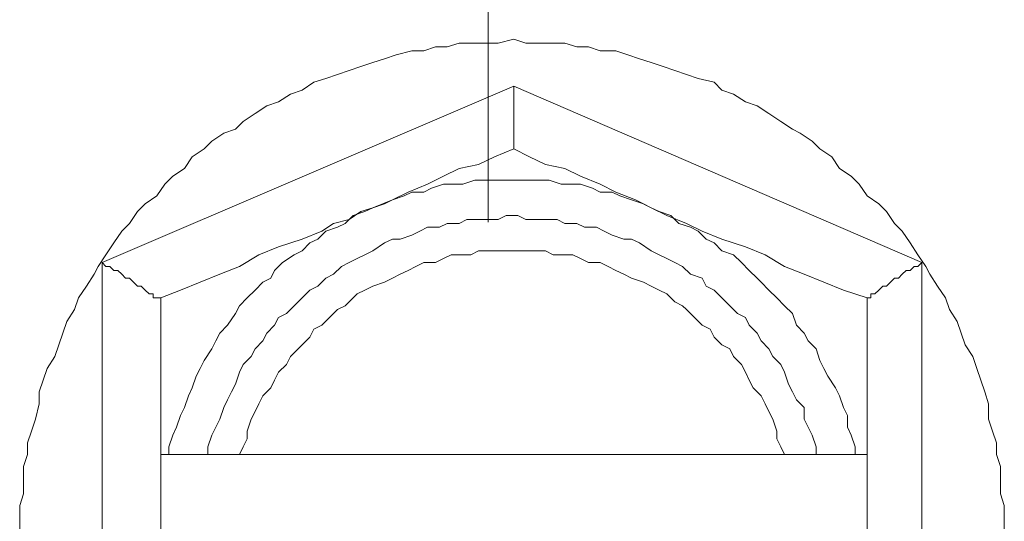
# Model space of a CAD drawing. Extents: x 94 to 339, y 205 to 460.
# Drawn here: x 122 to 125, y 400 to 402 of the extents above; entities that cross this region are included whole.
import ezdxf

# ---------------------------------------------------------------- set-up
doc = ezdxf.new("R2010")
doc.units = 0
doc.header["$MEASUREMENT"] = 0
doc.layers.add('Layer 1', color=7, linetype='Continuous', lineweight=0)

msp = doc.modelspace()

# ---------------------------------------------------------------- linework, layer by layer
at = {"layer": 'Layer 1', "color": 18, "lineweight": 9, "true_color": 0x010101}
msp.add_line((123.3705, 401.2485), (123.3705, 405.7393), dxfattribs=at)
at = {"layer": 'Layer 1', "color": 18, "lineweight": 5, "true_color": 0x010101}
for points, knots in [([(125.3919, 400.0304), (125.3919, 400.0304), (125.3919, 400.0919), (125.3919, 400.0919), (125.3919, 400.0919), (125.3919, 400.138), (125.3919, 400.138), (125.3919, 400.138), (125.3765, 400.1841), (125.3765, 400.1841), (125.3765, 400.1841), (125.3765, 400.2302), (125.3765, 400.2302), (125.3765, 400.2302), (125.3765, 400.2917), (125.3765, 400.2917), (125.3765, 400.2917), (125.3612, 400.3378), (125.3612, 400.3378), (125.3612, 400.3378), (125.3612, 400.3839), (125.3612, 400.3839), (125.3612, 400.3839), (125.3458, 400.43), (125.3458, 400.43), (125.3458, 400.43), (125.3304, 400.4761), (125.3304, 400.4761), (125.3304, 400.4761), (125.3304, 400.5375), (125.3304, 400.5375), (125.3304, 400.5375), (125.3151, 400.5836), (125.3151, 400.5836), (125.3151, 400.5836), (125.2997, 400.6297), (125.2997, 400.6297), (125.2997, 400.6297), (125.2843, 400.6758), (125.2843, 400.6758), (125.2843, 400.6758), (125.269, 400.7219), (125.269, 400.7219), (125.269, 400.7219), (125.2382, 400.768), (125.2382, 400.768), (125.2382, 400.768), (125.2229, 400.8141), (125.2229, 400.8141), (125.2229, 400.8141), (125.2075, 400.8602), (125.2075, 400.8602), (125.2075, 400.8602), (125.1768, 400.9063), (125.1768, 400.9063), (125.1768, 400.9063), (125.1614, 400.9524), (125.1614, 400.9524), (125.1614, 400.9524), (125.1307, 400.9985), (125.1307, 400.9985), (125.1307, 400.9985), (125.0999, 401.0446), (125.0999, 401.0446), (125.0999, 401.0446), (125.0846, 401.0753), (125.0846, 401.0753), (125.0846, 401.0753), (125.0538, 401.1214), (125.0538, 401.1214), (125.0538, 401.1214), (125.0231, 401.1675), (125.0231, 401.1675), (125.0231, 401.1675), (124.9924, 401.2136), (124.9924, 401.2136), (124.9924, 401.2136), (124.9616, 401.2444), (124.9616, 401.2444), (124.9616, 401.2444), (124.9309, 401.2905), (124.9309, 401.2905), (124.9309, 401.2905), (124.9002, 401.3212), (124.9002, 401.3212), (124.9002, 401.3212), (124.8541, 401.3519), (124.8541, 401.3519), (124.8541, 401.3519), (124.8233, 401.398), (124.8233, 401.398), (124.8233, 401.398), (124.7926, 401.4288), (124.7926, 401.4288), (124.7926, 401.4288), (124.7465, 401.4595), (124.7465, 401.4595), (124.7465, 401.4595), (124.7158, 401.5056), (124.7158, 401.5056), (124.7158, 401.5056), (124.6697, 401.5363), (124.6697, 401.5363), (124.6697, 401.5363), (124.6389, 401.5671), (124.6389, 401.5671), (124.6389, 401.5671), (124.5928, 401.5978), (124.5928, 401.5978), (124.5928, 401.5978), (124.5621, 401.6132), (124.5621, 401.6132), (124.5621, 401.6132), (124.516, 401.6439), (124.516, 401.6439), (124.516, 401.6439), (124.4699, 401.6746), (124.4699, 401.6746), (124.4699, 401.6746), (124.4238, 401.7054), (124.4238, 401.7054), (124.4238, 401.7054), (124.3777, 401.7207), (124.3777, 401.7207), (124.3777, 401.7207), (124.3316, 401.7515), (124.3316, 401.7515), (124.3316, 401.7515), (124.2855, 401.7668), (124.2855, 401.7668), (124.2855, 401.7668), (124.2548, 401.7976), (124.2548, 401.7976), (124.2548, 401.7976), (124.1933, 401.8129), (124.1933, 401.8129), (124.1933, 401.8129), (124.1472, 401.8283), (124.1472, 401.8283), (124.1472, 401.8283), (124.1011, 401.8437), (124.1011, 401.8437), (124.1011, 401.8437), (124.055, 401.859), (124.055, 401.859), (124.055, 401.859), (124.0089, 401.8744), (124.0089, 401.8744), (124.0089, 401.8744), (123.9628, 401.8898), (123.9628, 401.8898), (123.9628, 401.8898), (123.9167, 401.9051), (123.9167, 401.9051), (123.9167, 401.9051), (123.8706, 401.9205), (123.8706, 401.9205), (123.8706, 401.9205), (123.8092, 401.9205), (123.8092, 401.9205), (123.8092, 401.9205), (123.7631, 401.9359), (123.7631, 401.9359), (123.7631, 401.9359), (123.717, 401.9359), (123.717, 401.9359), (123.717, 401.9359), (123.6709, 401.9512), (123.6709, 401.9512), (123.6709, 401.9512), (123.6094, 401.9512), (123.6094, 401.9512), (123.6094, 401.9512), (123.5633, 401.9512), (123.5633, 401.9512), (123.5633, 401.9512), (123.5172, 401.9512), (123.5172, 401.9512), (123.5172, 401.9512), (123.4711, 401.9666), (123.4711, 401.9666), (123.4711, 401.9666), (123.4096, 401.9512), (123.4096, 401.9512), (123.4096, 401.9512), (123.3635, 401.9512), (123.3635, 401.9512), (123.3635, 401.9512), (123.3174, 401.9512), (123.3174, 401.9512), (123.3174, 401.9512), (123.256, 401.9512), (123.256, 401.9512), (123.256, 401.9512), (123.2099, 401.9359), (123.2099, 401.9359), (123.2099, 401.9359), (123.1638, 401.9359), (123.1638, 401.9359), (123.1638, 401.9359), (123.1177, 401.9205), (123.1177, 401.9205), (123.1177, 401.9205), (123.0716, 401.9205), (123.0716, 401.9205), (123.0716, 401.9205), (123.0101, 401.9051), (123.0101, 401.9051), (123.0101, 401.9051), (122.964, 401.8898), (122.964, 401.8898), (122.964, 401.8898), (122.9179, 401.8744), (122.9179, 401.8744), (122.9179, 401.8744), (122.8718, 401.859), (122.8718, 401.859), (122.8718, 401.859), (122.8257, 401.8437), (122.8257, 401.8437), (122.8257, 401.8437), (122.7796, 401.8283), (122.7796, 401.8283), (122.7796, 401.8283), (122.7335, 401.8129), (122.7335, 401.8129), (122.7335, 401.8129), (122.6874, 401.7976), (122.6874, 401.7976), (122.6874, 401.7976), (122.6413, 401.7668), (122.6413, 401.7668), (122.6413, 401.7668), (122.5952, 401.7515), (122.5952, 401.7515), (122.5952, 401.7515), (122.5491, 401.7207), (122.5491, 401.7207), (122.5491, 401.7207), (122.503, 401.7054), (122.503, 401.7054), (122.503, 401.7054), (122.4569, 401.6746), (122.4569, 401.6746), (122.4569, 401.6746), (122.4108, 401.6439), (122.4108, 401.6439), (122.4108, 401.6439), (122.3801, 401.6132), (122.3801, 401.6132), (122.3801, 401.6132), (122.334, 401.5978), (122.334, 401.5978), (122.334, 401.5978), (122.2879, 401.5671), (122.2879, 401.5671), (122.2879, 401.5671), (122.2571, 401.5363), (122.2571, 401.5363), (122.2571, 401.5363), (122.211, 401.5056), (122.211, 401.5056), (122.211, 401.5056), (122.1803, 401.4595), (122.1803, 401.4595), (122.1803, 401.4595), (122.1342, 401.4288), (122.1342, 401.4288), (122.1342, 401.4288), (122.1035, 401.398), (122.1035, 401.398), (122.1035, 401.398), (122.0727, 401.3519), (122.0727, 401.3519), (122.0727, 401.3519), (122.0266, 401.3212), (122.0266, 401.3212), (122.0266, 401.3212), (121.9959, 401.2905), (121.9959, 401.2905), (121.9959, 401.2905), (121.9652, 401.2444), (121.9652, 401.2444), (121.9652, 401.2444), (121.9344, 401.2136), (121.9344, 401.2136), (121.9344, 401.2136), (121.9037, 401.1675), (121.9037, 401.1675), (121.9037, 401.1675), (121.873, 401.1214), (121.873, 401.1214), (121.873, 401.1214), (121.8423, 401.0753), (121.8423, 401.0753), (121.8423, 401.0753), (121.8269, 401.0446), (121.8269, 401.0446), (121.8269, 401.0446), (121.7961, 400.9985), (121.7961, 400.9985), (121.7961, 400.9985), (121.7654, 400.9524), (121.7654, 400.9524), (121.7654, 400.9524), (121.7501, 400.9063), (121.7501, 400.9063), (121.7501, 400.9063), (121.7193, 400.8602), (121.7193, 400.8602), (121.7193, 400.8602), (121.704, 400.8141), (121.704, 400.8141), (121.704, 400.8141), (121.6886, 400.768), (121.6886, 400.768), (121.6886, 400.768), (121.6732, 400.7219), (121.6732, 400.7219), (121.6732, 400.7219), (121.6425, 400.6758), (121.6425, 400.6758), (121.6425, 400.6758), (121.6271, 400.6297), (121.6271, 400.6297), (121.6271, 400.6297), (121.6118, 400.5836), (121.6118, 400.5836), (121.6118, 400.5836), (121.6118, 400.5375), (121.6118, 400.5375), (121.6118, 400.5375), (121.5964, 400.4761), (121.5964, 400.4761), (121.5964, 400.4761), (121.581, 400.43), (121.581, 400.43), (121.581, 400.43), (121.5657, 400.3839), (121.5657, 400.3839), (121.5657, 400.3839), (121.5657, 400.3378), (121.5657, 400.3378), (121.5657, 400.3378), (121.5503, 400.2917), (121.5503, 400.2917), (121.5503, 400.2917), (121.5503, 400.2302), (121.5503, 400.2302), (121.5503, 400.2302), (121.5503, 400.1841), (121.5503, 400.1841), (121.5503, 400.1841), (121.5349, 400.138), (121.5349, 400.138), (121.5349, 400.138), (121.5349, 400.0919), (121.5349, 400.0919), (121.5349, 400.0919), (121.5349, 400.0304), (121.5349, 400.0304), (121.5349, 400.0304), (121.5349, 399.9843), (121.5349, 399.9843), (121.5349, 399.9843), (121.5349, 399.9382), (121.5349, 399.9382), (121.5349, 399.9382), (121.5503, 399.8768), (121.5503, 399.8768), (121.5503, 399.8768), (121.5503, 399.8307), (121.5503, 399.8307), (121.5503, 399.8307), (121.5503, 399.7846), (121.5503, 399.7846), (121.5503, 399.7846), (121.5657, 399.7385), (121.5657, 399.7385), (121.5657, 399.7385), (121.5657, 399.677), (121.5657, 399.677), (121.5657, 399.677), (121.581, 399.6309), (121.581, 399.6309), (121.581, 399.6309), (121.5964, 399.5848), (121.5964, 399.5848), (121.5964, 399.5848), (121.6118, 399.5387), (121.6118, 399.5387), (121.6118, 399.5387), (121.6118, 399.4926), (121.6118, 399.4926), (121.6118, 399.4926), (121.6271, 399.4465), (121.6271, 399.4465), (121.6271, 399.4465), (121.6425, 399.385), (121.6425, 399.385), (121.6425, 399.385), (121.6732, 399.3389), (121.6732, 399.3389), (121.6732, 399.3389), (121.6886, 399.2928), (121.6886, 399.2928), (121.6886, 399.2928), (121.704, 399.2467), (121.704, 399.2467), (121.704, 399.2467), (121.7193, 399.2006), (121.7193, 399.2006), (121.7193, 399.2006), (121.7501, 399.1545), (121.7501, 399.1545), (121.7501, 399.1545), (121.7654, 399.1084), (121.7654, 399.1084), (121.7654, 399.1084), (121.7961, 399.0777), (121.7961, 399.0777), (121.7961, 399.0777), (121.8269, 399.0316), (121.8269, 399.0316), (121.8269, 399.0316), (121.8423, 398.9855), (121.8423, 398.9855), (121.8423, 398.9855), (121.873, 398.9394), (121.873, 398.9394), (121.873, 398.9394), (121.9037, 398.9087), (121.9037, 398.9087), (121.9037, 398.9087), (121.9344, 398.8626), (121.9344, 398.8626), (121.9344, 398.8626), (121.9652, 398.8165), (121.9652, 398.8165), (121.9652, 398.8165), (121.9959, 398.7857), (121.9959, 398.7857), (121.9959, 398.7857), (122.0266, 398.7396), (122.0266, 398.7396), (122.0266, 398.7396), (122.0727, 398.7089), (122.0727, 398.7089), (122.0727, 398.7089), (122.1035, 398.6782), (122.1035, 398.6782), (122.1035, 398.6782), (122.1342, 398.6321), (122.1342, 398.6321), (122.1342, 398.6321), (122.1803, 398.6013), (122.1803, 398.6013), (122.1803, 398.6013), (122.211, 398.5706), (122.211, 398.5706), (122.211, 398.5706), (122.2571, 398.5399), (122.2571, 398.5399), (122.2571, 398.5399), (122.2879, 398.5091), (122.2879, 398.5091), (122.2879, 398.5091), (122.334, 398.4784), (122.334, 398.4784), (122.334, 398.4784), (122.3801, 398.4477), (122.3801, 398.4477), (122.3801, 398.4477), (122.4108, 398.4169), (122.4108, 398.4169), (122.4108, 398.4169), (122.4569, 398.3862), (122.4569, 398.3862), (122.4569, 398.3862), (122.503, 398.3708), (122.503, 398.3708), (122.503, 398.3708), (122.5491, 398.3401), (122.5491, 398.3401), (122.5491, 398.3401), (122.5952, 398.3247), (122.5952, 398.3247), (122.5952, 398.3247), (122.6413, 398.294), (122.6413, 398.294), (122.6413, 398.294), (122.6874, 398.2787), (122.6874, 398.2787), (122.6874, 398.2787), (122.7335, 398.2479), (122.7335, 398.2479), (122.7335, 398.2479), (122.7796, 398.2326), (122.7796, 398.2326), (122.7796, 398.2326), (122.8257, 398.2172), (122.8257, 398.2172), (122.8257, 398.2172), (122.8718, 398.2018), (122.8718, 398.2018), (122.8718, 398.2018), (122.9179, 398.1865), (122.9179, 398.1865), (122.9179, 398.1865), (122.964, 398.1711), (122.964, 398.1711), (122.964, 398.1711), (123.0101, 398.1557), (123.0101, 398.1557), (123.0101, 398.1557), (123.0716, 398.1557), (123.0716, 398.1557), (123.0716, 398.1557), (123.1177, 398.1404), (123.1177, 398.1404), (123.1177, 398.1404), (123.1638, 398.1404), (123.1638, 398.1404), (123.1638, 398.1404), (123.2099, 398.125), (123.2099, 398.125), (123.2099, 398.125), (123.256, 398.125), (123.256, 398.125), (123.256, 398.125), (123.3174, 398.1096), (123.3174, 398.1096), (123.3174, 398.1096), (123.3635, 398.1096), (123.3635, 398.1096), (123.3635, 398.1096), (123.4096, 398.1096), (123.4096, 398.1096), (123.4096, 398.1096), (123.4711, 398.1096), (123.4711, 398.1096), (123.4711, 398.1096), (123.5172, 398.1096), (123.5172, 398.1096), (123.5172, 398.1096), (123.5633, 398.1096), (123.5633, 398.1096), (123.5633, 398.1096), (123.6094, 398.1096), (123.6094, 398.1096), (123.6094, 398.1096), (123.6709, 398.125), (123.6709, 398.125), (123.6709, 398.125), (123.717, 398.125), (123.717, 398.125), (123.717, 398.125), (123.7631, 398.1404), (123.7631, 398.1404), (123.7631, 398.1404), (123.8092, 398.1404), (123.8092, 398.1404), (123.8092, 398.1404), (123.8706, 398.1557), (123.8706, 398.1557), (123.8706, 398.1557), (123.9167, 398.1557), (123.9167, 398.1557), (123.9167, 398.1557), (123.9628, 398.1711), (123.9628, 398.1711), (123.9628, 398.1711), (124.0089, 398.1865), (124.0089, 398.1865), (124.0089, 398.1865), (124.055, 398.2018), (124.055, 398.2018), (124.055, 398.2018), (124.1011, 398.2172), (124.1011, 398.2172), (124.1011, 398.2172), (124.1472, 398.2326), (124.1472, 398.2326), (124.1472, 398.2326), (124.1933, 398.2479), (124.1933, 398.2479), (124.1933, 398.2479), (124.2548, 398.2787), (124.2548, 398.2787), (124.2548, 398.2787), (124.2855, 398.294), (124.2855, 398.294), (124.2855, 398.294), (124.3316, 398.3247), (124.3316, 398.3247), (124.3316, 398.3247), (124.3777, 398.3401), (124.3777, 398.3401), (124.3777, 398.3401), (124.4238, 398.3708), (124.4238, 398.3708), (124.4238, 398.3708), (124.4699, 398.3862), (124.4699, 398.3862), (124.4699, 398.3862), (124.516, 398.4169), (124.516, 398.4169), (124.516, 398.4169), (124.5621, 398.4477), (124.5621, 398.4477), (124.5621, 398.4477), (124.5928, 398.4784), (124.5928, 398.4784), (124.5928, 398.4784), (124.6389, 398.5091), (124.6389, 398.5091), (124.6389, 398.5091), (124.6697, 398.5399), (124.6697, 398.5399), (124.6697, 398.5399), (124.7158, 398.5706), (124.7158, 398.5706), (124.7158, 398.5706), (124.7465, 398.6013), (124.7465, 398.6013), (124.7465, 398.6013), (124.7926, 398.6321), (124.7926, 398.6321), (124.7926, 398.6321), (124.8233, 398.6782), (124.8233, 398.6782), (124.8233, 398.6782), (124.8541, 398.7089), (124.8541, 398.7089), (124.8541, 398.7089), (124.9002, 398.7396), (124.9002, 398.7396), (124.9002, 398.7396), (124.9309, 398.7857), (124.9309, 398.7857), (124.9309, 398.7857), (124.9616, 398.8165), (124.9616, 398.8165), (124.9616, 398.8165), (124.9924, 398.8626), (124.9924, 398.8626), (124.9924, 398.8626), (125.0231, 398.9087), (125.0231, 398.9087), (125.0231, 398.9087), (125.0538, 398.9394), (125.0538, 398.9394), (125.0538, 398.9394), (125.0846, 398.9855), (125.0846, 398.9855), (125.0846, 398.9855), (125.0999, 399.0316), (125.0999, 399.0316), (125.0999, 399.0316), (125.1307, 399.0777), (125.1307, 399.0777), (125.1307, 399.0777), (125.1614, 399.1084), (125.1614, 399.1084), (125.1614, 399.1084), (125.1768, 399.1545), (125.1768, 399.1545), (125.1768, 399.1545), (125.2075, 399.2006), (125.2075, 399.2006), (125.2075, 399.2006), (125.2229, 399.2467), (125.2229, 399.2467), (125.2229, 399.2467), (125.2382, 399.2928), (125.2382, 399.2928), (125.2382, 399.2928), (125.269, 399.3389), (125.269, 399.3389), (125.269, 399.3389), (125.2843, 399.385), (125.2843, 399.385), (125.2843, 399.385), (125.2997, 399.4465), (125.2997, 399.4465), (125.2997, 399.4465), (125.3151, 399.4926), (125.3151, 399.4926), (125.3151, 399.4926), (125.3304, 399.5387), (125.3304, 399.5387), (125.3304, 399.5387), (125.3304, 399.5848), (125.3304, 399.5848), (125.3304, 399.5848), (125.3458, 399.6309), (125.3458, 399.6309), (125.3458, 399.6309), (125.3612, 399.677), (125.3612, 399.677), (125.3612, 399.677), (125.3612, 399.7385), (125.3612, 399.7385), (125.3612, 399.7385), (125.3765, 399.7846), (125.3765, 399.7846), (125.3765, 399.7846), (125.3765, 399.8307), (125.3765, 399.8307), (125.3765, 399.8307), (125.3765, 399.8768), (125.3765, 399.8768), (125.3765, 399.8768), (125.3919, 399.9382), (125.3919, 399.9382), (125.3919, 399.9382), (125.3919, 399.9843), (125.3919, 399.9843), (125.3919, 399.9843), (125.3919, 400.0304), (125.3919, 400.0304)], [0, 0, 0, 0, 1, 1, 1, 2, 2, 2, 3, 3, 3, 4, 4, 4, 5, 5, 5, 6, 6, 6, 7, 7, 7, 8, 8, 8, 9, 9, 9, 10, 10, 10, 11, 11, 11, 12, 12, 12, 13, 13, 13, 14, 14, 14, 15, 15, 15, 16, 16, 16, 17, 17, 17, 18, 18, 18, 19, 19, 19, 20, 20, 20, 21, 21, 21, 22, 22, 22, 23, 23, 23, 24, 24, 24, 25, 25, 25, 26, 26, 26, 27, 27, 27, 28, 28, 28, 29, 29, 29, 30, 30, 30, 31, 31, 31, 32, 32, 32, 33, 33, 33, 34, 34, 34, 35, 35, 35, 36, 36, 36, 37, 37, 37, 38, 38, 38, 39, 39, 39, 40, 40, 40, 41, 41, 41, 42, 42, 42, 43, 43, 43, 44, 44, 44, 45, 45, 45, 46, 46, 46, 47, 47, 47, 48, 48, 48, 49, 49, 49, 50, 50, 50, 51, 51, 51, 52, 52, 52, 53, 53, 53, 54, 54, 54, 55, 55, 55, 56, 56, 56, 57, 57, 57, 58, 58, 58, 59, 59, 59, 60, 60, 60, 61, 61, 61, 62, 62, 62, 63, 63, 63, 64, 64, 64, 65, 65, 65, 66, 66, 66, 67, 67, 67, 68, 68, 68, 69, 69, 69, 70, 70, 70, 71, 71, 71, 72, 72, 72, 73, 73, 73, 74, 74, 74, 75, 75, 75, 76, 76, 76, 77, 77, 77, 78, 78, 78, 79, 79, 79, 80, 80, 80, 81, 81, 81, 82, 82, 82, 83, 83, 83, 84, 84, 84, 85, 85, 85, 86, 86, 86, 87, 87, 87, 88, 88, 88, 89, 89, 89, 90, 90, 90, 91, 91, 91, 92, 92, 92, 93, 93, 93, 94, 94, 94, 95, 95, 95, 96, 96, 96, 97, 97, 97, 98, 98, 98, 99, 99, 99, 100, 100, 100, 101, 101, 101, 102, 102, 102, 103, 103, 103, 104, 104, 104, 105, 105, 105, 106, 106, 106, 107, 107, 107, 108, 108, 108, 109, 109, 109, 110, 110, 110, 111, 111, 111, 112, 112, 112, 113, 113, 113, 114, 114, 114, 115, 115, 115, 116, 116, 116, 117, 117, 117, 118, 118, 118, 119, 119, 119, 120, 120, 120, 121, 121, 121, 122, 122, 122, 123, 123, 123, 124, 124, 124, 125, 125, 125, 126, 126, 126, 127, 127, 127, 128, 128, 128, 129, 129, 129, 130, 130, 130, 131, 131, 131, 132, 132, 132, 133, 133, 133, 134, 134, 134, 135, 135, 135, 136, 136, 136, 137, 137, 137, 138, 138, 138, 139, 139, 139, 140, 140, 140, 141, 141, 141, 142, 142, 142, 143, 143, 143, 144, 144, 144, 145, 145, 145, 146, 146, 146, 147, 147, 147, 148, 148, 148, 149, 149, 149, 150, 150, 150, 151, 151, 151, 152, 152, 152, 153, 153, 153, 154, 154, 154, 155, 155, 155, 156, 156, 156, 157, 157, 157, 158, 158, 158, 159, 159, 159, 160, 160, 160, 161, 161, 161, 162, 162, 162, 163, 163, 163, 164, 164, 164, 165, 165, 165, 166, 166, 166, 167, 167, 167, 168, 168, 168, 169, 169, 169, 170, 170, 170, 171, 171, 171, 172, 172, 172, 173, 173, 173, 174, 174, 174, 175, 175, 175, 176, 176, 176, 177, 177, 177, 178, 178, 178, 179, 179, 179, 180, 180, 180, 181, 181, 181, 182, 182, 182, 183, 183, 183, 184, 184, 184, 185, 185, 185, 186, 186, 186, 187, 187, 187, 188, 188, 188, 189, 189, 189, 190, 190, 190, 191, 191, 191, 192, 192, 192, 193, 193, 193, 194, 194, 194, 195, 195, 195, 196, 196, 196, 197, 197, 197, 198, 198, 198, 199, 199, 199, 200, 200, 200, 201, 201, 201, 202, 202, 202, 203, 203, 203, 204, 204, 204, 205, 205, 205, 206, 206, 206, 207, 207, 207, 208, 208, 208, 209, 209, 209, 210, 210, 210, 211, 211, 211, 212, 212, 212, 213, 213, 213, 214, 214, 214, 215, 215, 215, 216, 216, 216, 217, 217, 217, 218, 218, 218, 219, 219, 219, 220, 220, 220, 221, 221, 221, 222, 222, 222, 223, 223, 223, 224, 224, 224, 225, 225, 225, 226, 226, 226, 227, 227, 227, 228, 228, 228, 229, 229, 229, 230, 230, 230, 231, 231, 231, 232, 232, 232, 233, 233, 233, 234, 234, 234, 235, 235, 235, 236, 236, 236, 237, 237, 237, 238, 238, 238, 239, 239, 239, 240, 240, 240, 240]), ([(123.4711, 401.5363), (123.4711, 401.5363), (123.4711, 401.5363), (123.4711, 401.5363), (123.4711, 401.5363), (123.4711, 401.5517), (123.4711, 401.5517), (123.4711, 401.5517), (123.4711, 401.5671), (123.4711, 401.5671), (123.4711, 401.5671), (123.4711, 401.5824), (123.4711, 401.5824), (123.4711, 401.5824), (123.4711, 401.5978), (123.4711, 401.5978), (123.4711, 401.5978), (123.4711, 401.6132), (123.4711, 401.6132), (123.4711, 401.6132), (123.4711, 401.6285), (123.4711, 401.6285), (123.4711, 401.6285), (123.4711, 401.6439), (123.4711, 401.6439), (123.4711, 401.6439), (123.4711, 401.6593), (123.4711, 401.6593), (123.4711, 401.6593), (123.4711, 401.6746), (123.4711, 401.6746), (123.4711, 401.6746), (123.4711, 401.69), (123.4711, 401.69), (123.4711, 401.69), (123.4711, 401.7054), (123.4711, 401.7054), (123.4711, 401.7054), (123.4711, 401.7207), (123.4711, 401.7207), (123.4711, 401.7207), (123.4711, 401.7515), (123.4711, 401.7515), (123.4711, 401.7515), (123.4711, 401.7668), (123.4711, 401.7668), (123.4711, 401.7668), (123.4711, 401.7822), (123.4711, 401.7822)], [0, 0, 0, 0, 1, 1, 1, 2, 2, 2, 3, 3, 3, 4, 4, 4, 5, 5, 5, 6, 6, 6, 7, 7, 7, 8, 8, 8, 9, 9, 9, 10, 10, 10, 11, 11, 11, 12, 12, 12, 13, 13, 13, 14, 14, 14, 15, 15, 15, 16, 16, 16, 16]), ([(123.4711, 401.5363), (123.4711, 401.5363), (123.3943, 401.5056), (123.3943, 401.5056), (123.3943, 401.5056), (123.3328, 401.4749), (123.3328, 401.4749), (123.3328, 401.4749), (123.256, 401.4595), (123.256, 401.4595), (123.256, 401.4595), (123.1945, 401.4288), (123.1945, 401.4288), (123.1945, 401.4288), (123.133, 401.398), (123.133, 401.398), (123.133, 401.398), (123.0562, 401.3673), (123.0562, 401.3673), (123.0562, 401.3673), (122.9947, 401.3366), (122.9947, 401.3366), (122.9947, 401.3366), (122.9179, 401.3058), (122.9179, 401.3058)], [0, 0, 0, 0, 1, 1, 1, 2, 2, 2, 3, 3, 3, 4, 4, 4, 5, 5, 5, 6, 6, 6, 7, 7, 7, 8, 8, 8, 8]), ([(123.4711, 401.5363), (123.4711, 401.5363), (123.5326, 401.5056), (123.5326, 401.5056), (123.5326, 401.5056), (123.594, 401.4749), (123.594, 401.4749), (123.594, 401.4749), (123.6709, 401.4595), (123.6709, 401.4595), (123.6709, 401.4595), (123.7323, 401.4288), (123.7323, 401.4288), (123.7323, 401.4288), (123.8092, 401.398), (123.8092, 401.398), (123.8092, 401.398), (123.8706, 401.3673), (123.8706, 401.3673), (123.8706, 401.3673), (123.9475, 401.3366), (123.9475, 401.3366), (123.9475, 401.3366), (124.0089, 401.3058), (124.0089, 401.3058)], [0, 0, 0, 0, 1, 1, 1, 2, 2, 2, 3, 3, 3, 4, 4, 4, 5, 5, 5, 6, 6, 6, 7, 7, 7, 8, 8, 8, 8]), ([(122.9179, 401.3058), (122.9179, 401.3058), (122.964, 401.3212), (122.964, 401.3212), (122.964, 401.3212), (122.9947, 401.3366), (122.9947, 401.3366), (122.9947, 401.3366), (123.0408, 401.3519), (123.0408, 401.3519), (123.0408, 401.3519), (123.0716, 401.3673), (123.0716, 401.3673), (123.0716, 401.3673), (123.1177, 401.3673), (123.1177, 401.3673), (123.1177, 401.3673), (123.1484, 401.3827), (123.1484, 401.3827), (123.1484, 401.3827), (123.1945, 401.398), (123.1945, 401.398), (123.1945, 401.398), (123.2406, 401.398), (123.2406, 401.398), (123.2406, 401.398), (123.2713, 401.398), (123.2713, 401.398), (123.2713, 401.398), (123.3174, 401.4134), (123.3174, 401.4134), (123.3174, 401.4134), (123.3635, 401.4134), (123.3635, 401.4134), (123.3635, 401.4134), (123.4096, 401.4134), (123.4096, 401.4134), (123.4096, 401.4134), (123.4404, 401.4134), (123.4404, 401.4134), (123.4404, 401.4134), (123.4865, 401.4134), (123.4865, 401.4134), (123.4865, 401.4134), (123.5326, 401.4134), (123.5326, 401.4134), (123.5326, 401.4134), (123.5633, 401.4134), (123.5633, 401.4134), (123.5633, 401.4134), (123.6094, 401.4134), (123.6094, 401.4134), (123.6094, 401.4134), (123.6555, 401.398), (123.6555, 401.398), (123.6555, 401.398), (123.6862, 401.398), (123.6862, 401.398), (123.6862, 401.398), (123.7323, 401.398), (123.7323, 401.398), (123.7323, 401.398), (123.7784, 401.3827), (123.7784, 401.3827), (123.7784, 401.3827), (123.8092, 401.3673), (123.8092, 401.3673), (123.8092, 401.3673), (123.8553, 401.3673), (123.8553, 401.3673), (123.8553, 401.3673), (123.886, 401.3519), (123.886, 401.3519), (123.886, 401.3519), (123.9321, 401.3366), (123.9321, 401.3366), (123.9321, 401.3366), (123.9782, 401.3212), (123.9782, 401.3212), (123.9782, 401.3212), (124.0089, 401.3058), (124.0089, 401.3058)], [0, 0, 0, 0, 1, 1, 1, 2, 2, 2, 3, 3, 3, 4, 4, 4, 5, 5, 5, 6, 6, 6, 7, 7, 7, 8, 8, 8, 9, 9, 9, 10, 10, 10, 11, 11, 11, 12, 12, 12, 13, 13, 13, 14, 14, 14, 15, 15, 15, 16, 16, 16, 17, 17, 17, 18, 18, 18, 19, 19, 19, 20, 20, 20, 21, 21, 21, 22, 22, 22, 23, 23, 23, 24, 24, 24, 25, 25, 25, 26, 26, 26, 27, 27, 27, 27]), ([(122.9179, 401.3058), (122.9179, 401.3058), (122.8718, 401.2905), (122.8718, 401.2905), (122.8718, 401.2905), (122.8257, 401.2597), (122.8257, 401.2597), (122.8257, 401.2597), (122.7642, 401.2444), (122.7642, 401.2444), (122.7642, 401.2444), (122.7181, 401.2136), (122.7181, 401.2136), (122.7181, 401.2136), (122.6413, 401.1829), (122.6413, 401.1829), (122.6413, 401.1829), (122.5491, 401.1522), (122.5491, 401.1522), (122.5491, 401.1522), (122.4723, 401.1214), (122.4723, 401.1214), (122.4723, 401.1214), (122.3954, 401.0753), (122.3954, 401.0753), (122.3954, 401.0753), (122.3186, 401.0446), (122.3186, 401.0446), (122.3186, 401.0446), (122.2418, 401.0139), (122.2418, 401.0139), (122.2418, 401.0139), (122.1649, 400.9831), (122.1649, 400.9831), (122.1649, 400.9831), (122.0881, 400.9524), (122.0881, 400.9524)], [0, 0, 0, 0, 1, 1, 1, 2, 2, 2, 3, 3, 3, 4, 4, 4, 5, 5, 5, 6, 6, 6, 7, 7, 7, 8, 8, 8, 9, 9, 9, 10, 10, 10, 11, 11, 11, 12, 12, 12, 12]), ([(122.1188, 400.3378), (122.1188, 400.3378), (122.1188, 400.3685), (122.1188, 400.3685), (122.1188, 400.3685), (122.1342, 400.4146), (122.1342, 400.4146), (122.1342, 400.4146), (122.1496, 400.4453), (122.1496, 400.4453), (122.1496, 400.4453), (122.1649, 400.4914), (122.1649, 400.4914), (122.1649, 400.4914), (122.1803, 400.5222), (122.1803, 400.5222), (122.1803, 400.5222), (122.1957, 400.5683), (122.1957, 400.5683), (122.1957, 400.5683), (122.211, 400.599), (122.211, 400.599), (122.211, 400.599), (122.2264, 400.6451), (122.2264, 400.6451), (122.2264, 400.6451), (122.2418, 400.6758), (122.2418, 400.6758), (122.2418, 400.6758), (122.2571, 400.7066), (122.2571, 400.7066), (122.2571, 400.7066), (122.2879, 400.7526), (122.2879, 400.7526), (122.2879, 400.7526), (122.3032, 400.7834), (122.3032, 400.7834), (122.3032, 400.7834), (122.3186, 400.8141), (122.3186, 400.8141), (122.3186, 400.8141), (122.3493, 400.8448), (122.3493, 400.8448), (122.3493, 400.8448), (122.3801, 400.8909), (122.3801, 400.8909), (122.3801, 400.8909), (122.3954, 400.9217), (122.3954, 400.9217), (122.3954, 400.9217), (122.4262, 400.9524), (122.4262, 400.9524), (122.4262, 400.9524), (122.4569, 400.9831), (122.4569, 400.9831), (122.4569, 400.9831), (122.4876, 401.0139), (122.4876, 401.0139), (122.4876, 401.0139), (122.5184, 401.0292), (122.5184, 401.0292), (122.5184, 401.0292), (122.5337, 401.06), (122.5337, 401.06), (122.5337, 401.06), (122.5645, 401.0907), (122.5645, 401.0907), (122.5645, 401.0907), (122.6106, 401.1214), (122.6106, 401.1214), (122.6106, 401.1214), (122.6413, 401.1368), (122.6413, 401.1368), (122.6413, 401.1368), (122.672, 401.1675), (122.672, 401.1675), (122.672, 401.1675), (122.7028, 401.1829), (122.7028, 401.1829), (122.7028, 401.1829), (122.7335, 401.2136), (122.7335, 401.2136), (122.7335, 401.2136), (122.7796, 401.229), (122.7796, 401.229), (122.7796, 401.229), (122.8103, 401.2444), (122.8103, 401.2444), (122.8103, 401.2444), (122.8411, 401.2751), (122.8411, 401.2751), (122.8411, 401.2751), (122.8872, 401.2905), (122.8872, 401.2905), (122.8872, 401.2905), (122.9179, 401.3058), (122.9179, 401.3058)], [0, 0, 0, 0, 1, 1, 1, 2, 2, 2, 3, 3, 3, 4, 4, 4, 5, 5, 5, 6, 6, 6, 7, 7, 7, 8, 8, 8, 9, 9, 9, 10, 10, 10, 11, 11, 11, 12, 12, 12, 13, 13, 13, 14, 14, 14, 15, 15, 15, 16, 16, 16, 17, 17, 17, 18, 18, 18, 19, 19, 19, 20, 20, 20, 21, 21, 21, 22, 22, 22, 23, 23, 23, 24, 24, 24, 25, 25, 25, 26, 26, 26, 27, 27, 27, 28, 28, 28, 29, 29, 29, 30, 30, 30, 31, 31, 31, 32, 32, 32, 32]), ([(124.0089, 401.3058), (124.0089, 401.3058), (124.0397, 401.2905), (124.0397, 401.2905), (124.0397, 401.2905), (124.0858, 401.2751), (124.0858, 401.2751), (124.0858, 401.2751), (124.1165, 401.2444), (124.1165, 401.2444), (124.1165, 401.2444), (124.1626, 401.229), (124.1626, 401.229), (124.1626, 401.229), (124.1933, 401.2136), (124.1933, 401.2136), (124.1933, 401.2136), (124.2241, 401.1829), (124.2241, 401.1829), (124.2241, 401.1829), (124.2548, 401.1675), (124.2548, 401.1675), (124.2548, 401.1675), (124.2855, 401.1368), (124.2855, 401.1368), (124.2855, 401.1368), (124.3316, 401.1214), (124.3316, 401.1214), (124.3316, 401.1214), (124.3623, 401.0907), (124.3623, 401.0907), (124.3623, 401.0907), (124.3931, 401.06), (124.3931, 401.06), (124.3931, 401.06), (124.4238, 401.0292), (124.4238, 401.0292), (124.4238, 401.0292), (124.4392, 401.0139), (124.4392, 401.0139), (124.4392, 401.0139), (124.4699, 400.9831), (124.4699, 400.9831), (124.4699, 400.9831), (124.5006, 400.9524), (124.5006, 400.9524), (124.5006, 400.9524), (124.5314, 400.9217), (124.5314, 400.9217), (124.5314, 400.9217), (124.5621, 400.8909), (124.5621, 400.8909), (124.5621, 400.8909), (124.5775, 400.8448), (124.5775, 400.8448), (124.5775, 400.8448), (124.6082, 400.8141), (124.6082, 400.8141), (124.6082, 400.8141), (124.6236, 400.7834), (124.6236, 400.7834), (124.6236, 400.7834), (124.6543, 400.7526), (124.6543, 400.7526), (124.6543, 400.7526), (124.6697, 400.7066), (124.6697, 400.7066), (124.6697, 400.7066), (124.685, 400.6758), (124.685, 400.6758), (124.685, 400.6758), (124.7004, 400.6451), (124.7004, 400.6451), (124.7004, 400.6451), (124.7311, 400.599), (124.7311, 400.599), (124.7311, 400.599), (124.7465, 400.5683), (124.7465, 400.5683), (124.7465, 400.5683), (124.7619, 400.5222), (124.7619, 400.5222), (124.7619, 400.5222), (124.7772, 400.4914), (124.7772, 400.4914), (124.7772, 400.4914), (124.7772, 400.4453), (124.7772, 400.4453), (124.7772, 400.4453), (124.7926, 400.4146), (124.7926, 400.4146), (124.7926, 400.4146), (124.808, 400.3685), (124.808, 400.3685), (124.808, 400.3685), (124.808, 400.3378), (124.808, 400.3378)], [0, 0, 0, 0, 1, 1, 1, 2, 2, 2, 3, 3, 3, 4, 4, 4, 5, 5, 5, 6, 6, 6, 7, 7, 7, 8, 8, 8, 9, 9, 9, 10, 10, 10, 11, 11, 11, 12, 12, 12, 13, 13, 13, 14, 14, 14, 15, 15, 15, 16, 16, 16, 17, 17, 17, 18, 18, 18, 19, 19, 19, 20, 20, 20, 21, 21, 21, 22, 22, 22, 23, 23, 23, 24, 24, 24, 25, 25, 25, 26, 26, 26, 27, 27, 27, 28, 28, 28, 29, 29, 29, 30, 30, 30, 31, 31, 31, 32, 32, 32, 32]), ([(124.0089, 401.3058), (124.0089, 401.3058), (124.0704, 401.2751), (124.0704, 401.2751), (124.0704, 401.2751), (124.1472, 401.2444), (124.1472, 401.2444), (124.1472, 401.2444), (124.2087, 401.2136), (124.2087, 401.2136), (124.2087, 401.2136), (124.2855, 401.1829), (124.2855, 401.1829), (124.2855, 401.1829), (124.3777, 401.1522), (124.3777, 401.1522), (124.3777, 401.1522), (124.4545, 401.1214), (124.4545, 401.1214), (124.4545, 401.1214), (124.5314, 401.0753), (124.5314, 401.0753), (124.5314, 401.0753), (124.6082, 401.0446), (124.6082, 401.0446), (124.6082, 401.0446), (124.685, 401.0139), (124.685, 401.0139), (124.685, 401.0139), (124.7619, 400.9831), (124.7619, 400.9831), (124.7619, 400.9831), (124.8541, 400.9524), (124.8541, 400.9524)], [0, 0, 0, 0, 1, 1, 1, 2, 2, 2, 3, 3, 3, 4, 4, 4, 5, 5, 5, 6, 6, 6, 7, 7, 7, 8, 8, 8, 9, 9, 9, 10, 10, 10, 11, 11, 11, 11]), ([(122.2725, 400.3378), (122.2725, 400.3378), (122.2725, 400.3685), (122.2725, 400.3685), (122.2725, 400.3685), (122.2879, 400.4146), (122.2879, 400.4146), (122.2879, 400.4146), (122.3032, 400.4453), (122.3032, 400.4453), (122.3032, 400.4453), (122.3186, 400.4761), (122.3186, 400.4761), (122.3186, 400.4761), (122.334, 400.5222), (122.334, 400.5222), (122.334, 400.5222), (122.3493, 400.5529), (122.3493, 400.5529), (122.3493, 400.5529), (122.3647, 400.5836), (122.3647, 400.5836), (122.3647, 400.5836), (122.3801, 400.6144), (122.3801, 400.6144), (122.3801, 400.6144), (122.3954, 400.6605), (122.3954, 400.6605), (122.3954, 400.6605), (122.4108, 400.6912), (122.4108, 400.6912), (122.4108, 400.6912), (122.4415, 400.7219), (122.4415, 400.7219), (122.4415, 400.7219), (122.4569, 400.7526), (122.4569, 400.7526), (122.4569, 400.7526), (122.4876, 400.7834), (122.4876, 400.7834), (122.4876, 400.7834), (122.503, 400.8141), (122.503, 400.8141), (122.503, 400.8141), (122.5337, 400.8448), (122.5337, 400.8448), (122.5337, 400.8448), (122.5491, 400.8756), (122.5491, 400.8756), (122.5491, 400.8756), (122.5798, 400.8909), (122.5798, 400.8909), (122.5798, 400.8909), (122.6106, 400.9217), (122.6106, 400.9217), (122.6106, 400.9217), (122.6413, 400.9524), (122.6413, 400.9524), (122.6413, 400.9524), (122.672, 400.9831), (122.672, 400.9831), (122.672, 400.9831), (122.7028, 400.9985), (122.7028, 400.9985), (122.7028, 400.9985), (122.7335, 401.0292), (122.7335, 401.0292), (122.7335, 401.0292), (122.7642, 401.0446), (122.7642, 401.0446), (122.7642, 401.0446), (122.795, 401.0753), (122.795, 401.0753), (122.795, 401.0753), (122.8257, 401.0907), (122.8257, 401.0907), (122.8257, 401.0907), (122.8564, 401.1061), (122.8564, 401.1061), (122.8564, 401.1061), (122.8872, 401.1214), (122.8872, 401.1214), (122.8872, 401.1214), (122.9179, 401.1368), (122.9179, 401.1368), (122.9179, 401.1368), (122.964, 401.1675), (122.964, 401.1675), (122.964, 401.1675), (122.9947, 401.1829), (122.9947, 401.1829), (122.9947, 401.1829), (123.0255, 401.1829), (123.0255, 401.1829), (123.0255, 401.1829), (123.0716, 401.1983), (123.0716, 401.1983), (123.0716, 401.1983), (123.1023, 401.2136), (123.1023, 401.2136), (123.1023, 401.2136), (123.133, 401.229), (123.133, 401.229), (123.133, 401.229), (123.1791, 401.229), (123.1791, 401.229), (123.1791, 401.229), (123.2099, 401.2444), (123.2099, 401.2444), (123.2099, 401.2444), (123.256, 401.2444), (123.256, 401.2444), (123.256, 401.2444), (123.2867, 401.2597), (123.2867, 401.2597), (123.2867, 401.2597), (123.3328, 401.2597), (123.3328, 401.2597), (123.3328, 401.2597), (123.3635, 401.2597), (123.3635, 401.2597), (123.3635, 401.2597), (123.4096, 401.2597), (123.4096, 401.2597), (123.4096, 401.2597), (123.4404, 401.2751), (123.4404, 401.2751), (123.4404, 401.2751), (123.4865, 401.2751), (123.4865, 401.2751), (123.4865, 401.2751), (123.5172, 401.2597), (123.5172, 401.2597), (123.5172, 401.2597), (123.5633, 401.2597), (123.5633, 401.2597), (123.5633, 401.2597), (123.594, 401.2597), (123.594, 401.2597), (123.594, 401.2597), (123.6401, 401.2597), (123.6401, 401.2597), (123.6401, 401.2597), (123.6709, 401.2444), (123.6709, 401.2444), (123.6709, 401.2444), (123.717, 401.2444), (123.717, 401.2444), (123.717, 401.2444), (123.7477, 401.229), (123.7477, 401.229), (123.7477, 401.229), (123.7938, 401.229), (123.7938, 401.229), (123.7938, 401.229), (123.8245, 401.2136), (123.8245, 401.2136), (123.8245, 401.2136), (123.8553, 401.1983), (123.8553, 401.1983), (123.8553, 401.1983), (123.9014, 401.1829), (123.9014, 401.1829), (123.9014, 401.1829), (123.9321, 401.1829), (123.9321, 401.1829), (123.9321, 401.1829), (123.9628, 401.1675), (123.9628, 401.1675), (123.9628, 401.1675), (124.0089, 401.1368), (124.0089, 401.1368), (124.0089, 401.1368), (124.0397, 401.1214), (124.0397, 401.1214), (124.0397, 401.1214), (124.0704, 401.1061), (124.0704, 401.1061), (124.0704, 401.1061), (124.1011, 401.0907), (124.1011, 401.0907), (124.1011, 401.0907), (124.1319, 401.0753), (124.1319, 401.0753), (124.1319, 401.0753), (124.1626, 401.0446), (124.1626, 401.0446), (124.1626, 401.0446), (124.2087, 401.0292), (124.2087, 401.0292), (124.2087, 401.0292), (124.2241, 400.9985), (124.2241, 400.9985), (124.2241, 400.9985), (124.2548, 400.9831), (124.2548, 400.9831), (124.2548, 400.9831), (124.2855, 400.9524), (124.2855, 400.9524), (124.2855, 400.9524), (124.3163, 400.9217), (124.3163, 400.9217), (124.3163, 400.9217), (124.347, 400.8909), (124.347, 400.8909), (124.347, 400.8909), (124.3777, 400.8756), (124.3777, 400.8756), (124.3777, 400.8756), (124.3931, 400.8448), (124.3931, 400.8448), (124.3931, 400.8448), (124.4238, 400.8141), (124.4238, 400.8141), (124.4238, 400.8141), (124.4392, 400.7834), (124.4392, 400.7834), (124.4392, 400.7834), (124.4699, 400.7526), (124.4699, 400.7526), (124.4699, 400.7526), (124.4853, 400.7219), (124.4853, 400.7219), (124.4853, 400.7219), (124.516, 400.6912), (124.516, 400.6912), (124.516, 400.6912), (124.5314, 400.6605), (124.5314, 400.6605), (124.5314, 400.6605), (124.5467, 400.6144), (124.5467, 400.6144), (124.5467, 400.6144), (124.5621, 400.5836), (124.5621, 400.5836), (124.5621, 400.5836), (124.5775, 400.5529), (124.5775, 400.5529), (124.5775, 400.5529), (124.6082, 400.5222), (124.6082, 400.5222), (124.6082, 400.5222), (124.6082, 400.4761), (124.6082, 400.4761), (124.6082, 400.4761), (124.6236, 400.4453), (124.6236, 400.4453), (124.6236, 400.4453), (124.6389, 400.4146), (124.6389, 400.4146), (124.6389, 400.4146), (124.6543, 400.3685), (124.6543, 400.3685), (124.6543, 400.3685), (124.6543, 400.3378), (124.6543, 400.3378)], [0, 0, 0, 0, 1, 1, 1, 2, 2, 2, 3, 3, 3, 4, 4, 4, 5, 5, 5, 6, 6, 6, 7, 7, 7, 8, 8, 8, 9, 9, 9, 10, 10, 10, 11, 11, 11, 12, 12, 12, 13, 13, 13, 14, 14, 14, 15, 15, 15, 16, 16, 16, 17, 17, 17, 18, 18, 18, 19, 19, 19, 20, 20, 20, 21, 21, 21, 22, 22, 22, 23, 23, 23, 24, 24, 24, 25, 25, 25, 26, 26, 26, 27, 27, 27, 28, 28, 28, 29, 29, 29, 30, 30, 30, 31, 31, 31, 32, 32, 32, 33, 33, 33, 34, 34, 34, 35, 35, 35, 36, 36, 36, 37, 37, 37, 38, 38, 38, 39, 39, 39, 40, 40, 40, 41, 41, 41, 42, 42, 42, 43, 43, 43, 44, 44, 44, 45, 45, 45, 46, 46, 46, 47, 47, 47, 48, 48, 48, 49, 49, 49, 50, 50, 50, 51, 51, 51, 52, 52, 52, 53, 53, 53, 54, 54, 54, 55, 55, 55, 56, 56, 56, 57, 57, 57, 58, 58, 58, 59, 59, 59, 60, 60, 60, 61, 61, 61, 62, 62, 62, 63, 63, 63, 64, 64, 64, 65, 65, 65, 66, 66, 66, 67, 67, 67, 68, 68, 68, 69, 69, 69, 70, 70, 70, 71, 71, 71, 72, 72, 72, 73, 73, 73, 74, 74, 74, 75, 75, 75, 76, 76, 76, 77, 77, 77, 78, 78, 78, 79, 79, 79, 80, 80, 80, 81, 81, 81, 82, 82, 82, 83, 83, 83, 84, 84, 84, 85, 85, 85, 85]), ([(124.5314, 400.3378), (124.5314, 400.3378), (124.516, 400.3685), (124.516, 400.3685), (124.516, 400.3685), (124.5006, 400.3992), (124.5006, 400.3992), (124.5006, 400.3992), (124.5006, 400.43), (124.5006, 400.43), (124.5006, 400.43), (124.4853, 400.4761), (124.4853, 400.4761), (124.4853, 400.4761), (124.4699, 400.5068), (124.4699, 400.5068), (124.4699, 400.5068), (124.4545, 400.5375), (124.4545, 400.5375), (124.4545, 400.5375), (124.4392, 400.5683), (124.4392, 400.5683), (124.4392, 400.5683), (124.4084, 400.599), (124.4084, 400.599), (124.4084, 400.599), (124.3931, 400.6297), (124.3931, 400.6297), (124.3931, 400.6297), (124.3777, 400.6605), (124.3777, 400.6605), (124.3777, 400.6605), (124.3623, 400.6912), (124.3623, 400.6912), (124.3623, 400.6912), (124.3316, 400.7219), (124.3316, 400.7219), (124.3316, 400.7219), (124.3163, 400.7526), (124.3163, 400.7526), (124.3163, 400.7526), (124.2855, 400.768), (124.2855, 400.768), (124.2855, 400.768), (124.2548, 400.7988), (124.2548, 400.7988), (124.2548, 400.7988), (124.2394, 400.8295), (124.2394, 400.8295), (124.2394, 400.8295), (124.2087, 400.8448), (124.2087, 400.8448), (124.2087, 400.8448), (124.1779, 400.8756), (124.1779, 400.8756), (124.1779, 400.8756), (124.1472, 400.9063), (124.1472, 400.9063), (124.1472, 400.9063), (124.1319, 400.9217), (124.1319, 400.9217), (124.1319, 400.9217), (124.1011, 400.937), (124.1011, 400.937), (124.1011, 400.937), (124.0704, 400.9678), (124.0704, 400.9678), (124.0704, 400.9678), (124.0397, 400.9831), (124.0397, 400.9831), (124.0397, 400.9831), (124.0089, 400.9985), (124.0089, 400.9985), (124.0089, 400.9985), (123.9782, 401.0139), (123.9782, 401.0139), (123.9782, 401.0139), (123.9321, 401.0292), (123.9321, 401.0292), (123.9321, 401.0292), (123.9014, 401.0446), (123.9014, 401.0446), (123.9014, 401.0446), (123.8706, 401.06), (123.8706, 401.06), (123.8706, 401.06), (123.8399, 401.0753), (123.8399, 401.0753), (123.8399, 401.0753), (123.8092, 401.0907), (123.8092, 401.0907), (123.8092, 401.0907), (123.7631, 401.0907), (123.7631, 401.0907), (123.7631, 401.0907), (123.7323, 401.1061), (123.7323, 401.1061), (123.7323, 401.1061), (123.7016, 401.1214), (123.7016, 401.1214), (123.7016, 401.1214), (123.6555, 401.1214), (123.6555, 401.1214), (123.6555, 401.1214), (123.6248, 401.1214), (123.6248, 401.1214), (123.6248, 401.1214), (123.594, 401.1368), (123.594, 401.1368), (123.594, 401.1368), (123.5479, 401.1368), (123.5479, 401.1368), (123.5479, 401.1368), (123.5172, 401.1368), (123.5172, 401.1368), (123.5172, 401.1368), (123.4865, 401.1368), (123.4865, 401.1368), (123.4865, 401.1368), (123.4404, 401.1368), (123.4404, 401.1368), (123.4404, 401.1368), (123.4096, 401.1368), (123.4096, 401.1368), (123.4096, 401.1368), (123.3789, 401.1368), (123.3789, 401.1368), (123.3789, 401.1368), (123.3328, 401.1368), (123.3328, 401.1368), (123.3328, 401.1368), (123.3021, 401.1214), (123.3021, 401.1214), (123.3021, 401.1214), (123.2713, 401.1214), (123.2713, 401.1214), (123.2713, 401.1214), (123.2252, 401.1214), (123.2252, 401.1214), (123.2252, 401.1214), (123.1945, 401.1061), (123.1945, 401.1061), (123.1945, 401.1061), (123.1638, 401.0907), (123.1638, 401.0907), (123.1638, 401.0907), (123.1177, 401.0907), (123.1177, 401.0907), (123.1177, 401.0907), (123.0869, 401.0753), (123.0869, 401.0753), (123.0869, 401.0753), (123.0562, 401.06), (123.0562, 401.06), (123.0562, 401.06), (123.0255, 401.0446), (123.0255, 401.0446), (123.0255, 401.0446), (122.9947, 401.0292), (122.9947, 401.0292), (122.9947, 401.0292), (122.964, 401.0139), (122.964, 401.0139), (122.964, 401.0139), (122.9179, 400.9985), (122.9179, 400.9985), (122.9179, 400.9985), (122.8872, 400.9831), (122.8872, 400.9831), (122.8872, 400.9831), (122.8564, 400.9678), (122.8564, 400.9678), (122.8564, 400.9678), (122.8257, 400.937), (122.8257, 400.937), (122.8257, 400.937), (122.8103, 400.9217), (122.8103, 400.9217), (122.8103, 400.9217), (122.7796, 400.9063), (122.7796, 400.9063), (122.7796, 400.9063), (122.7489, 400.8756), (122.7489, 400.8756), (122.7489, 400.8756), (122.7181, 400.8448), (122.7181, 400.8448), (122.7181, 400.8448), (122.6874, 400.8295), (122.6874, 400.8295), (122.6874, 400.8295), (122.672, 400.7988), (122.672, 400.7988), (122.672, 400.7988), (122.6413, 400.768), (122.6413, 400.768), (122.6413, 400.768), (122.6259, 400.7526), (122.6259, 400.7526), (122.6259, 400.7526), (122.5952, 400.7219), (122.5952, 400.7219), (122.5952, 400.7219), (122.5798, 400.6912), (122.5798, 400.6912), (122.5798, 400.6912), (122.5491, 400.6605), (122.5491, 400.6605), (122.5491, 400.6605), (122.5337, 400.6297), (122.5337, 400.6297), (122.5337, 400.6297), (122.5184, 400.599), (122.5184, 400.599), (122.5184, 400.599), (122.4876, 400.5683), (122.4876, 400.5683), (122.4876, 400.5683), (122.4723, 400.5375), (122.4723, 400.5375), (122.4723, 400.5375), (122.4569, 400.5068), (122.4569, 400.5068), (122.4569, 400.5068), (122.4415, 400.4761), (122.4415, 400.4761), (122.4415, 400.4761), (122.4262, 400.43), (122.4262, 400.43), (122.4262, 400.43), (122.4262, 400.3992), (122.4262, 400.3992), (122.4262, 400.3992), (122.4108, 400.3685), (122.4108, 400.3685), (122.4108, 400.3685), (122.3954, 400.3378), (122.3954, 400.3378)], [0, 0, 0, 0, 1, 1, 1, 2, 2, 2, 3, 3, 3, 4, 4, 4, 5, 5, 5, 6, 6, 6, 7, 7, 7, 8, 8, 8, 9, 9, 9, 10, 10, 10, 11, 11, 11, 12, 12, 12, 13, 13, 13, 14, 14, 14, 15, 15, 15, 16, 16, 16, 17, 17, 17, 18, 18, 18, 19, 19, 19, 20, 20, 20, 21, 21, 21, 22, 22, 22, 23, 23, 23, 24, 24, 24, 25, 25, 25, 26, 26, 26, 27, 27, 27, 28, 28, 28, 29, 29, 29, 30, 30, 30, 31, 31, 31, 32, 32, 32, 33, 33, 33, 34, 34, 34, 35, 35, 35, 36, 36, 36, 37, 37, 37, 38, 38, 38, 39, 39, 39, 40, 40, 40, 41, 41, 41, 42, 42, 42, 43, 43, 43, 44, 44, 44, 45, 45, 45, 46, 46, 46, 47, 47, 47, 48, 48, 48, 49, 49, 49, 50, 50, 50, 51, 51, 51, 52, 52, 52, 53, 53, 53, 54, 54, 54, 55, 55, 55, 56, 56, 56, 57, 57, 57, 58, 58, 58, 59, 59, 59, 60, 60, 60, 61, 61, 61, 62, 62, 62, 63, 63, 63, 64, 64, 64, 65, 65, 65, 66, 66, 66, 67, 67, 67, 68, 68, 68, 69, 69, 69, 70, 70, 70, 71, 71, 71, 72, 72, 72, 73, 73, 73, 74, 74, 74, 75, 75, 75, 76, 76, 76, 77, 77, 77, 78, 78, 78, 79, 79, 79, 79]), ([(122.0881, 400.9524), (122.0881, 400.9524), (122.0881, 400.9524), (122.0881, 400.9524), (122.0881, 400.9524), (122.0727, 400.9524), (122.0727, 400.9524), (122.0727, 400.9524), (122.0574, 400.9524), (122.0574, 400.9524), (122.0574, 400.9524), (122.0574, 400.9678), (122.0574, 400.9678), (122.0574, 400.9678), (122.042, 400.9678), (122.042, 400.9678), (122.042, 400.9678), (122.0266, 400.9831), (122.0266, 400.9831), (122.0266, 400.9831), (122.0113, 400.9985), (122.0113, 400.9985), (122.0113, 400.9985), (121.9959, 400.9985), (121.9959, 400.9985), (121.9959, 400.9985), (121.9805, 401.0139), (121.9805, 401.0139), (121.9805, 401.0139), (121.9652, 401.0292), (121.9652, 401.0292), (121.9652, 401.0292), (121.9498, 401.0292), (121.9498, 401.0292), (121.9498, 401.0292), (121.9344, 401.0446), (121.9344, 401.0446), (121.9344, 401.0446), (121.9191, 401.06), (121.9191, 401.06), (121.9191, 401.06), (121.9037, 401.06), (121.9037, 401.06), (121.9037, 401.06), (121.8883, 401.0753), (121.8883, 401.0753), (121.8883, 401.0753), (121.873, 401.0753), (121.873, 401.0753), (121.873, 401.0753), (121.8576, 401.0907), (121.8576, 401.0907)], [0, 0, 0, 0, 1, 1, 1, 2, 2, 2, 3, 3, 3, 4, 4, 4, 5, 5, 5, 6, 6, 6, 7, 7, 7, 8, 8, 8, 9, 9, 9, 10, 10, 10, 11, 11, 11, 12, 12, 12, 13, 13, 13, 14, 14, 14, 15, 15, 15, 16, 16, 16, 17, 17, 17, 17]), ([(124.8541, 400.9524), (124.8541, 400.9524), (124.8541, 400.9524), (124.8541, 400.9524), (124.8541, 400.9524), (124.8694, 400.9524), (124.8694, 400.9524), (124.8694, 400.9524), (124.8694, 400.9678), (124.8694, 400.9678), (124.8694, 400.9678), (124.8848, 400.9678), (124.8848, 400.9678), (124.8848, 400.9678), (124.9002, 400.9831), (124.9002, 400.9831), (124.9002, 400.9831), (124.9155, 400.9985), (124.9155, 400.9985), (124.9155, 400.9985), (124.9309, 400.9985), (124.9309, 400.9985), (124.9309, 400.9985), (124.9463, 401.0139), (124.9463, 401.0139), (124.9463, 401.0139), (124.9616, 401.0292), (124.9616, 401.0292), (124.9616, 401.0292), (124.977, 401.0292), (124.977, 401.0292), (124.977, 401.0292), (124.9924, 401.0446), (124.9924, 401.0446), (124.9924, 401.0446), (125.0077, 401.06), (125.0077, 401.06), (125.0077, 401.06), (125.0231, 401.06), (125.0231, 401.06), (125.0231, 401.06), (125.0385, 401.0753), (125.0385, 401.0753), (125.0385, 401.0753), (125.0538, 401.0753), (125.0538, 401.0753), (125.0538, 401.0753), (125.0692, 401.0907), (125.0692, 401.0907)], [0, 0, 0, 0, 1, 1, 1, 2, 2, 2, 3, 3, 3, 4, 4, 4, 5, 5, 5, 6, 6, 6, 7, 7, 7, 8, 8, 8, 9, 9, 9, 10, 10, 10, 11, 11, 11, 12, 12, 12, 13, 13, 13, 14, 14, 14, 15, 15, 15, 16, 16, 16, 16]), ([(122.0881, 400.3378), (122.0881, 400.3378), (122.0881, 400.4146), (122.0881, 400.4146), (122.0881, 400.4146), (122.0881, 400.4914), (122.0881, 400.4914), (122.0881, 400.4914), (122.0881, 400.5683), (122.0881, 400.5683), (122.0881, 400.5683), (122.0881, 400.6451), (122.0881, 400.6451), (122.0881, 400.6451), (122.0881, 400.7219), (122.0881, 400.7219), (122.0881, 400.7219), (122.0881, 400.7988), (122.0881, 400.7988), (122.0881, 400.7988), (122.0881, 400.8756), (122.0881, 400.8756), (122.0881, 400.8756), (122.0881, 400.9524), (122.0881, 400.9524)], [0, 0, 0, 0, 1, 1, 1, 2, 2, 2, 3, 3, 3, 4, 4, 4, 5, 5, 5, 6, 6, 6, 7, 7, 7, 8, 8, 8, 8]), ([(124.8541, 400.3378), (124.8541, 400.3378), (124.8541, 400.4146), (124.8541, 400.4146), (124.8541, 400.4146), (124.8541, 400.4914), (124.8541, 400.4914), (124.8541, 400.4914), (124.8541, 400.5683), (124.8541, 400.5683), (124.8541, 400.5683), (124.8541, 400.6451), (124.8541, 400.6451), (124.8541, 400.6451), (124.8541, 400.7219), (124.8541, 400.7219), (124.8541, 400.7219), (124.8541, 400.7988), (124.8541, 400.7988), (124.8541, 400.7988), (124.8541, 400.8756), (124.8541, 400.8756), (124.8541, 400.8756), (124.8541, 400.9524), (124.8541, 400.9524)], [0, 0, 0, 0, 1, 1, 1, 2, 2, 2, 3, 3, 3, 4, 4, 4, 5, 5, 5, 6, 6, 6, 7, 7, 7, 8, 8, 8, 8])]:
    msp.add_open_spline(points, degree=3, knots=knots, dxfattribs=at)
for points in [[(121.8576, 401.0907), (121.8576, 401.0907), (123.4711, 401.7822), (123.4711, 401.7822)], [(123.4711, 401.7822), (123.4711, 401.7822), (125.0692, 401.0907), (125.0692, 401.0907)], [(121.8576, 398.9701), (121.8576, 398.9701), (121.8576, 401.0907), (121.8576, 401.0907)], [(125.0692, 401.0907), (125.0692, 401.0907), (125.0692, 398.9701), (125.0692, 398.9701)], [(122.0881, 400.3378), (122.0881, 400.3378), (122.1188, 400.3378), (122.1188, 400.3378)], [(122.0881, 399.7385), (122.0881, 399.7385), (122.0881, 400.3378), (122.0881, 400.3378)], [(122.1188, 400.3378), (122.1188, 400.3378), (122.2725, 400.3378), (122.2725, 400.3378)], [(122.3954, 400.3378), (122.3954, 400.3378), (122.2725, 400.3378), (122.2725, 400.3378)], [(124.5314, 400.3378), (124.5314, 400.3378), (122.3954, 400.3378), (122.3954, 400.3378)], [(124.6543, 400.3378), (124.6543, 400.3378), (124.5314, 400.3378), (124.5314, 400.3378)], [(124.6543, 400.3378), (124.6543, 400.3378), (124.808, 400.3378), (124.808, 400.3378)], [(124.808, 400.3378), (124.808, 400.3378), (124.8541, 400.3378), (124.8541, 400.3378)], [(124.8541, 399.7385), (124.8541, 399.7385), (124.8541, 400.3378), (124.8541, 400.3378)]]:
    msp.add_open_spline(points, degree=3, dxfattribs=at)

doc.saveas('drawing.dxf')
